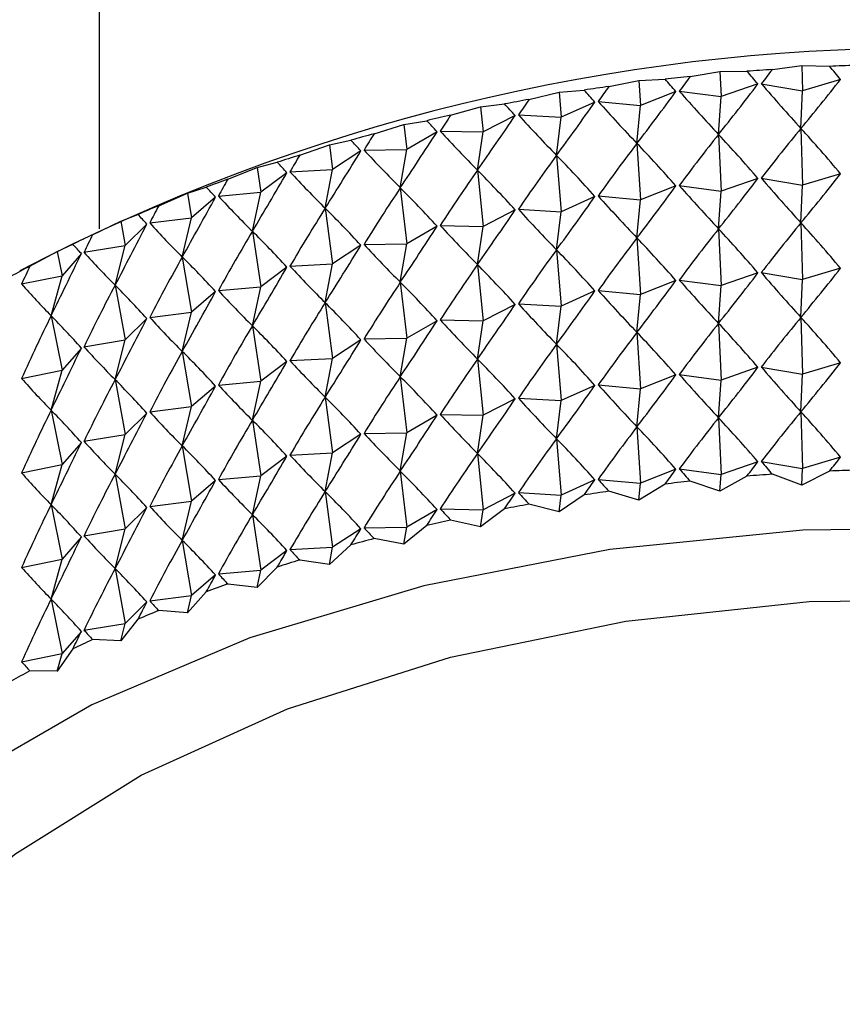
# Model space of a CAD drawing. Units: millimetres. Extents: x 5 to 995, y 5 to 995.
# Drawn here: x 148 to 150, y 152 to 155 of the extents above; entities that cross this region are included whole.
import ezdxf

# ---------------------------------------------------------------- set-up
doc = ezdxf.new("R2010")
doc.units = ezdxf.units.MM

msp = doc.modelspace()

# ---------------------------------------------------------------- linework, layer by layer
at = {"color": 7, "linetype": 'Continuous', "lineweight": 25}
for p, q in [((148.5931, 161.9327), (148.5931, 154.2341)), ((150.2228, 154.62), (150.294, 154.6296)), ((150.294, 154.6296), (150.3612, 154.6276)), ((150.294, 154.6296), (150.2957, 154.5686)), ((150.0239, 154.603), (150.0959, 154.6152)), ((150.0959, 154.6152), (150.1613, 154.6155)), ((150.0959, 154.6152), (150.0987, 154.5542)), ((149.8273, 154.5788), (149.8998, 154.5936)), ((149.8998, 154.5936), (149.963, 154.5963)), ((149.8998, 154.5936), (149.9037, 154.5327)), ((150.1879, 154.5849), (150.0987, 154.5542)), ((150.1961, 154.5855), (150.2957, 154.5686)), ((150.388, 154.596), (150.2957, 154.5686)), ((149.6337, 154.5475), (149.7065, 154.5649)), ((149.7065, 154.5649), (149.7673, 154.5699)), ((149.7065, 154.5649), (149.7114, 154.5042)), ((149.9894, 154.5666), (149.9037, 154.5327)), ((149.9975, 154.5675), (150.0987, 154.5542)), ((150.2919, 154.4773), (150.2957, 154.5686)), ((149.5166, 154.5293), (149.5748, 154.5364)), ((149.7932, 154.5411), (149.7114, 154.5042)), ((149.8013, 154.5423), (149.9037, 154.5327)), ((150.0925, 154.4627), (150.0987, 154.5542)), ((149.4439, 154.5092), (149.5166, 154.5293)), ((149.5166, 154.5293), (149.5226, 154.4688)), ((149.6081, 154.5101), (149.7114, 154.5042)), ((149.895, 154.441), (149.9037, 154.5327)), ((149.2587, 154.4641), (149.331, 154.4869)), ((149.331, 154.4869), (149.3863, 154.496)), ((149.331, 154.4869), (149.3381, 154.4266)), ((149.6003, 154.5086), (149.5226, 154.4688)), ((149.7003, 154.4121), (149.7114, 154.5042)), ((149.4112, 154.4692), (149.3381, 154.4266)), ((149.4189, 154.4709), (149.5226, 154.4688)), ((149.5091, 154.3762), (149.5226, 154.4688)), ((150.0925, 154.4627), (150.0987, 154.3256)), ((150.2919, 154.4773), (150.2957, 154.3399)), ((149.1504, 154.4378), (149.2026, 154.4489)), ((149.895, 154.441), (149.9037, 154.3041)), ((149.0787, 154.4125), (149.1504, 154.4378)), ((149.1504, 154.4378), (149.1584, 154.3778)), ((149.2268, 154.4229), (149.1584, 154.3778)), ((149.2343, 154.425), (149.3381, 154.4266)), ((149.3222, 154.3335), (149.3381, 154.4266)), ((148.9754, 154.3823), (149.0244, 154.3952)), ((149.7003, 154.4121), (149.7114, 154.2756)), ((148.9047, 154.3544), (148.9754, 154.3823)), ((148.9754, 154.3823), (148.9845, 154.3226)), ((149.0478, 154.3701), (148.9845, 154.3226)), ((149.0551, 154.3724), (149.1584, 154.3778)), ((149.1403, 154.2841), (149.1584, 154.3778)), ((149.5091, 154.3762), (149.5226, 154.2402)), ((150.388, 154.3673), (150.2957, 154.3399)), ((150.1879, 154.3563), (150.0987, 154.3256)), ((150.1961, 154.3569), (150.2957, 154.3399)), ((148.7373, 154.2901), (148.8069, 154.3205)), ((148.8069, 154.3205), (148.8523, 154.3352)), ((148.8069, 154.3205), (148.8169, 154.2612)), ((148.8819, 154.3135), (148.9845, 154.3226)), ((148.9641, 154.2282), (148.9845, 154.3226)), ((149.3222, 154.3335), (149.3381, 154.198)), ((149.9894, 154.338), (149.9037, 154.3041)), ((149.9975, 154.3389), (150.0987, 154.3256)), ((150.0925, 154.2341), (150.0987, 154.3256)), ((150.2919, 154.2486), (150.2957, 154.3399)), ((148.8749, 154.3109), (148.8169, 154.2612)), ((149.7932, 154.3125), (149.7114, 154.2756)), ((149.8013, 154.3137), (149.9037, 154.3041)), ((149.895, 154.2123), (149.9037, 154.3041)), ((149.1403, 154.2841), (149.1584, 154.1492)), ((149.6003, 154.28), (149.5226, 154.2402)), ((149.6081, 154.2815), (149.7114, 154.2756)), ((149.7003, 154.1835), (149.7114, 154.2756)), ((148.5773, 154.2198), (148.6454, 154.2528)), ((148.6454, 154.2528), (148.6872, 154.269)), ((148.6454, 154.2528), (148.6563, 154.1939)), ((148.7155, 154.2484), (148.8169, 154.2612)), ((148.7944, 154.166), (148.8169, 154.2612)), ((150.2919, 154.2486), (150.2957, 154.1113)), ((148.7088, 154.2456), (148.6563, 154.1939)), ((148.9641, 154.2282), (148.9845, 154.094)), ((149.4112, 154.2405), (149.3381, 154.198)), ((149.4189, 154.2423), (149.5226, 154.2402)), ((149.5091, 154.1476), (149.5226, 154.2402)), ((150.0925, 154.2341), (150.0987, 154.097)), ((149.895, 154.2123), (149.9037, 154.0755)), ((148.4252, 154.1439), (148.4916, 154.1793)), ((148.4916, 154.1793), (148.5295, 154.197)), ((148.4916, 154.1793), (148.5033, 154.1208)), ((148.5565, 154.1774), (148.6563, 154.1939)), ((148.6318, 154.0978), (148.6563, 154.1939)), ((149.2268, 154.1943), (149.1584, 154.1492)), ((149.2343, 154.1963), (149.3381, 154.198)), ((149.3222, 154.1049), (149.3381, 154.198)), ((149.7003, 154.1835), (149.7114, 154.047)), ((148.5501, 154.1743), (148.5033, 154.1208)), ((148.7944, 154.166), (148.8169, 154.0326)), ((149.0478, 154.1415), (148.9845, 154.094)), ((149.0551, 154.1438), (149.1584, 154.1492)), ((149.1403, 154.0555), (149.1584, 154.1492)), ((149.5091, 154.1476), (149.5226, 154.0116)), ((150.388, 154.1387), (150.2957, 154.1113)), ((148.4055, 154.1007), (148.5033, 154.1208)), ((148.4769, 154.0238), (148.5033, 154.1208)), ((149.3222, 154.1049), (149.3381, 153.9694)), ((149.9894, 154.1093), (149.9037, 154.0755)), ((149.9975, 154.1102), (150.0987, 154.097)), ((150.1879, 154.1276), (150.0987, 154.097)), ((150.1961, 154.1282), (150.2957, 154.1113)), ((150.2919, 154.02), (150.2957, 154.1113)), ((148.6318, 154.0978), (148.6563, 153.9652)), ((148.8749, 154.0823), (148.8169, 154.0326)), ((148.8819, 154.0848), (148.9845, 154.094)), ((148.9641, 153.9996), (148.9845, 154.094)), ((149.7932, 154.0839), (149.7114, 154.047)), ((149.8013, 154.0851), (149.9037, 154.0755)), ((150.0925, 154.0054), (150.0987, 154.097)), ((149.895, 153.9837), (149.9037, 154.0755)), ((149.1403, 154.0555), (149.1584, 153.9206)), ((149.6003, 154.0513), (149.5226, 154.0116)), ((149.6081, 154.0528), (149.7114, 154.047)), ((149.7003, 153.9548), (149.7114, 154.047)), ((148.4769, 154.0238), (148.5033, 153.8922)), ((148.7088, 154.0169), (148.6563, 153.9652)), ((148.7155, 154.0197), (148.8169, 154.0326)), ((148.7944, 153.9374), (148.8169, 154.0326)), ((149.4112, 154.0119), (149.3381, 153.9694)), ((149.4189, 154.0137), (149.5226, 154.0116)), ((149.5091, 153.919), (149.5226, 154.0116)), ((150.2919, 154.02), (150.2957, 153.8827)), ((148.9641, 153.9996), (148.9845, 153.8654)), ((150.0925, 154.0054), (150.0987, 153.8683)), ((148.5565, 153.9487), (148.6563, 153.9652)), ((148.6318, 153.8692), (148.6563, 153.9652)), ((149.2268, 153.9657), (149.1584, 153.9206)), ((149.2343, 153.9677), (149.3381, 153.9694)), ((149.3222, 153.8763), (149.3381, 153.9694)), ((149.895, 153.9837), (149.9037, 153.8468)), ((148.5501, 153.9457), (148.5033, 153.8922)), ((149.7003, 153.9548), (149.7114, 153.8183)), ((148.7944, 153.9374), (148.8169, 153.804)), ((149.0551, 153.9152), (149.1584, 153.9206)), ((149.1403, 153.8268), (149.1584, 153.9206)), ((149.5091, 153.919), (149.5226, 153.7829)), ((148.4055, 153.8721), (148.5033, 153.8922)), ((148.4769, 153.7952), (148.5033, 153.8922)), ((149.0478, 153.9128), (148.9845, 153.8654)), ((150.1879, 153.899), (150.0987, 153.8683)), ((150.1961, 153.8996), (150.2957, 153.8827)), ((150.388, 153.9101), (150.2957, 153.8827)), ((148.6318, 153.8692), (148.6563, 153.7366)), ((149.3222, 153.8763), (149.3381, 153.7407)), ((149.9894, 153.8807), (149.9037, 153.8468)), ((149.9975, 153.8816), (150.0987, 153.8683)), ((150.0925, 153.7768), (150.0987, 153.8683)), ((150.2919, 153.7914), (150.2957, 153.8827)), ((148.8749, 153.8536), (148.8169, 153.804)), ((148.8819, 153.8562), (148.9845, 153.8654)), ((148.9641, 153.7709), (148.9845, 153.8654)), ((149.7932, 153.8552), (149.7114, 153.8183)), ((149.8013, 153.8564), (149.9037, 153.8468)), ((149.895, 153.7551), (149.9037, 153.8468)), ((149.1403, 153.8268), (149.1584, 153.692)), ((149.6003, 153.8227), (149.5226, 153.7829)), ((149.6081, 153.8242), (149.7114, 153.8183)), ((148.4769, 153.7952), (148.5033, 153.6636)), ((148.7155, 153.7911), (148.8169, 153.804)), ((148.7944, 153.7087), (148.8169, 153.804)), ((149.7003, 153.7262), (149.7114, 153.8183)), ((148.7088, 153.7883), (148.6563, 153.7366)), ((149.4112, 153.7833), (149.3381, 153.7407)), ((149.4189, 153.785), (149.5226, 153.7829)), ((149.5091, 153.6903), (149.5226, 153.7829)), ((150.0925, 153.7768), (150.0987, 153.6397)), ((150.2919, 153.7914), (150.2957, 153.6541)), ((148.9641, 153.7709), (148.9845, 153.6367)), ((149.895, 153.7551), (149.9037, 153.6182)), ((148.5565, 153.7201), (148.6563, 153.7366)), ((148.6318, 153.6405), (148.6563, 153.7366)), ((149.2268, 153.737), (149.1584, 153.692)), ((149.2343, 153.7391), (149.3381, 153.7407)), ((149.3222, 153.6476), (149.3381, 153.7407)), ((149.7003, 153.7262), (149.7114, 153.5897)), ((148.5501, 153.717), (148.5033, 153.6636)), ((148.7944, 153.7087), (148.8169, 153.5753)), ((149.0478, 153.6842), (148.9845, 153.6367)), ((149.0551, 153.6865), (149.1584, 153.692)), ((149.1403, 153.5982), (149.1584, 153.692)), ((149.5091, 153.6903), (149.5226, 153.5543)), ((150.388, 153.6814), (150.2957, 153.6541)), ((148.4055, 153.6435), (148.5033, 153.6636)), ((148.4769, 153.5666), (148.5033, 153.6636)), ((149.9894, 153.6521), (149.9037, 153.6182)), ((149.9975, 153.653), (150.0987, 153.6397)), ((150.1879, 153.6704), (150.0987, 153.6397)), ((150.1961, 153.671), (150.2957, 153.6541)), ((150.294, 153.6135), (150.2957, 153.6541)), ((148.6318, 153.6405), (148.6563, 153.508)), ((148.8819, 153.6276), (148.9845, 153.6367)), ((148.9641, 153.5423), (148.9845, 153.6367)), ((149.3222, 153.6476), (149.3381, 153.5121)), ((150.0959, 153.599), (150.0987, 153.6397)), ((150.1613, 153.6357), (150.0959, 153.599)), ((150.294, 153.6135), (150.2228, 153.6402)), ((150.3612, 153.6477), (150.294, 153.6135)), ((148.8749, 153.625), (148.8169, 153.5753)), ((149.7932, 153.6266), (149.7114, 153.5897)), ((149.8013, 153.6278), (149.9037, 153.6182)), ((149.8998, 153.5774), (149.9037, 153.6182)), ((149.963, 153.6164), (149.8998, 153.5774)), ((150.0959, 153.599), (150.0239, 153.6231)), ((149.1403, 153.5982), (149.1584, 153.4633)), ((149.6003, 153.5941), (149.5226, 153.5543)), ((149.6081, 153.5956), (149.7114, 153.5897)), ((149.7673, 153.59), (149.7065, 153.5488)), ((149.7065, 153.5488), (149.7114, 153.5897)), ((149.8998, 153.5774), (149.8273, 153.5989)), ((148.4769, 153.5666), (148.5033, 153.4349)), ((148.7088, 153.5597), (148.6563, 153.508)), ((148.7155, 153.5625), (148.8169, 153.5753)), ((148.7944, 153.4801), (148.8169, 153.5753)), ((149.5748, 153.5566), (149.5166, 153.5132)), ((149.7065, 153.5488), (149.6337, 153.5676)), ((148.9641, 153.5423), (148.9845, 153.4081)), ((149.4112, 153.5546), (149.3381, 153.5121)), ((149.4189, 153.5564), (149.5226, 153.5543)), ((149.5166, 153.5132), (149.5226, 153.5543)), ((149.2343, 153.5104), (149.3381, 153.5121)), ((149.3863, 153.5162), (149.331, 153.4707)), ((149.331, 153.4707), (149.3381, 153.5121)), ((149.5166, 153.5132), (149.4439, 153.5294)), ((148.5501, 153.4884), (148.5033, 153.4349)), ((148.5565, 153.4915), (148.6563, 153.508)), ((148.6318, 153.4119), (148.6563, 153.508)), ((149.2268, 153.5084), (149.1584, 153.4633)), ((148.7944, 153.4801), (148.8169, 153.3467)), ((149.0551, 153.4579), (149.1584, 153.4633)), ((149.2026, 153.4691), (149.1504, 153.4217)), ((149.1504, 153.4217), (149.1584, 153.4633)), ((149.331, 153.4707), (149.2587, 153.4843)), ((149.0478, 153.4556), (148.9845, 153.4081)), ((148.4055, 153.4148), (148.5033, 153.4349)), ((148.4769, 153.3379), (148.5033, 153.4349)), ((149.0244, 153.4154), (148.9754, 153.3661)), ((149.1504, 153.4217), (149.0787, 153.4326)), ((148.6318, 153.4119), (148.6563, 153.2793)), ((148.8749, 153.3964), (148.8169, 153.3467)), ((148.8819, 153.3989), (148.9845, 153.4081)), ((148.9754, 153.3661), (148.9845, 153.4081)), ((148.9754, 153.3661), (148.9047, 153.3745)), ((148.7155, 153.3338), (148.8169, 153.3467)), ((148.8523, 153.3553), (148.8069, 153.3044)), ((148.8069, 153.3044), (148.8169, 153.3467)), ((148.4769, 153.3379), (148.5033, 153.2063)), ((148.7088, 153.331), (148.6563, 153.2793)), ((148.8069, 153.3044), (148.7373, 153.3102)), ((148.5565, 153.2628), (148.6563, 153.2793)), ((148.6872, 153.2892), (148.6454, 153.2366)), ((148.6454, 153.2366), (148.6563, 153.2793)), ((148.5501, 153.2598), (148.5033, 153.2063)), ((148.6454, 153.2366), (148.5773, 153.24)), ((148.4055, 153.1862), (148.5033, 153.2063)), ((148.5295, 153.2172), (148.4916, 153.1632)), ((148.4916, 153.1632), (148.5033, 153.2063)), ((148.4916, 153.1632), (148.4252, 153.1641))]:
    msp.add_line(p, q, dxfattribs=at)
at = {"color": 7, "linetype": 'Continuous', "lineweight": 25, "flags": 128}
for points in [[(152.5992, 153.0879), (152.5192, 153.1258), (152.1259, 153.2791), (151.6966, 153.396), (151.2415, 153.4736), (150.7711, 153.5102), (150.2966, 153.505), (149.829, 153.458), (149.3794, 153.3703), (148.9582, 153.2441), (148.5753, 153.0822), (148.2397, 152.8885), (147.9592, 152.6674), (147.7405, 152.4243), (147.5887, 152.1647), (147.5073, 151.8947), (147.4982, 151.6208), (147.5616, 151.3493), (147.565, 151.3404)], [(147.9069, 152.1798), (147.9556, 152.2662), (148.1405, 152.5035), (148.3889, 152.7205), (148.6945, 152.9117), (149.0492, 153.0721), (149.4439, 153.1976), (149.8684, 153.2849), (150.3116, 153.3318), (150.7621, 153.3371), (151.2083, 153.3005), (151.6385, 153.2231), (152.0416, 153.1069), (152.3863, 152.965)]]:
    msp.add_lwpolyline(points, dxfattribs=at)
at = {"color": 7, "linetype": 'Continuous', "lineweight": 25}
for centre, radius, start, end in [((150.593, 149.9497), 4.7221, 62.3357, 117.6589), ((150.5925, 149.1112), 5.5212, 91.7589, 92.4012), ((150.5889, 149.1761), 5.4562, 93.8474, 94.4948), ((150.579, 149.2823), 5.3496, 95.9563, 96.6123), ((150.5603, 149.4269), 5.2038, 98.0971, 98.7652), ((150.5301, 149.6059), 5.0222, 100.2816, 100.9657), ((150.4866, 149.8146), 4.809, 102.5225, 103.2267), ((150.4284, 150.0473), 4.5691, 104.8334, 105.562), ((150.3545, 150.2982), 4.3076, 107.2288, 107.9866), ((150.2649, 150.5606), 4.0302, 109.7246, 110.5168), ((150.1598, 150.8282), 3.7427, 112.3382, 113.1705), ((150.0405, 151.0945), 3.4509, 115.0886, 115.9672), ((149.9087, 151.3535), 3.1602, 117.9967, 118.9284), ((150.5889, 148.1963), 5.4562, 93.8474, 94.4948), ((150.5925, 148.1314), 5.5212, 91.7589, 92.4012), ((150.579, 148.3024), 5.3496, 95.9563, 96.6123), ((150.5603, 148.447), 5.2038, 98.0971, 98.7652), ((150.5301, 148.626), 5.0222, 100.2816, 100.9657), ((150.4866, 148.8347), 4.809, 102.5225, 103.2267), ((150.4284, 149.0675), 4.5691, 104.8334, 105.562), ((150.3545, 149.3183), 4.3076, 107.2288, 107.9866), ((150.2649, 149.5808), 4.0302, 109.7246, 110.5168), ((150.1598, 149.8484), 3.7427, 112.3382, 113.1705), ((150.0405, 150.1147), 3.4509, 115.0886, 115.9672), ((149.9087, 150.3737), 3.1602, 117.9967, 118.9284)]:
    msp.add_arc(centre, radius, start, end, dxfattribs=at)
for centre, major_axis, ratio, start_param, end_param in [((150.5931, 143.7215), (-1.4982, 11.4696), 0.246529, 5.922891, 5.931279), ((150.5931, 143.7215), (0.8233, 11.6315), 0.265852, 0.376203, 0.384591), ((150.5931, 143.7215), (-1.336, 11.5188), 0.252438, 5.916633, 5.925021), ((150.5931, 143.7215), (-1.6553, 11.4148), 0.239914, 5.929288, 5.937676), ((150.5931, 143.7215), (0.6458, 11.657), 0.268864, 0.382016, 0.390404), ((150.5931, 161.7834), (2.1228, 8.2944), 0.288692, 3.709835, 3.739955), ((150.5931, 161.7834), (-1.269, 8.0813), 0.363511, 2.60946, 2.63958), ((150.5931, 161.7834), (1.9367, 8.2282), 0.309593, 3.697375, 3.727496), ((150.5931, 143.7215), (-1.8068, 11.3547), 0.2326, 5.935829, 5.944217), ((150.5931, 143.7215), (0.4659, 11.6763), 0.271138, 0.387758, 0.396145), ((150.5931, 161.7834), (2.2913, 8.3684), 0.266939, 3.71977, 3.749891), ((150.5931, 161.7834), (-1.0115, 8.0497), 0.37715, 2.632799, 2.662919), ((150.5931, 143.7215), (-1.9522, 11.2894), 0.224597, 5.942517, 5.950904), ((150.5931, 143.7215), (0.2843, 11.6894), 0.27267, 0.393446, 0.401834), ((150.5931, 161.7834), (2.4428, 8.4497), 0.244629, 3.72738, 3.757501), ((150.5931, 161.7834), (-0.7391, 8.0265), 0.387898, 2.658473, 2.688593), ((150.5931, 161.7834), (-0.4552, 8.0113), 0.395377, 2.686002, 2.716122), ((150.5931, 143.7215), (-2.091, 11.2191), 0.215911, 5.949351, 5.957739), ((150.5931, 143.7215), (0.1017, 11.6961), 0.273458, 0.399101, 0.407489), ((150.5931, 161.7834), (2.5783, 8.5375), 0.22201, 3.732879, 3.763), ((150.5931, 143.7215), (-0.0813, 11.6964), 0.273499, 0.404745, 0.413133), ((150.5931, 161.7834), (2.6984, 8.6313), 0.199284, 3.736484, 3.766604), ((150.5931, 161.7834), (-0.1636, 8.0035), 0.3993, 2.714742, 2.744862), ((150.5931, 143.4929), (0.6458, 11.657), 0.268864, 0.360284, 0.390404), ((150.5931, 143.4929), (-1.4982, 11.4696), 0.246529, 5.922891, 5.953012), ((150.5931, 143.4929), (0.8233, 11.6315), 0.265852, 0.35447, 0.384591), ((150.5931, 143.4929), (-1.336, 11.5188), 0.252438, 5.916633, 5.946754), ((150.5931, 143.7215), (-2.223, 11.144), 0.206552, 5.956327, 5.964715), ((150.5931, 143.4929), (0.4659, 11.6763), 0.271138, 0.366025, 0.396145), ((150.5931, 143.4929), (-1.6553, 11.4148), 0.239914, 5.929288, 5.959408), ((150.5931, 161.7834), (2.804, 8.7301), 0.176615, 3.738404, 3.768525), ((150.5931, 161.7834), (0.1307, 8.0031), 0.399509, 2.743931, 2.774052), ((150.5931, 143.7215), (-2.3477, 11.0644), 0.196527, 5.963439, 5.971827), ((150.5931, 143.7215), (-0.2639, 11.6904), 0.272795, 0.410398, 0.418786), ((150.5931, 143.4929), (0.2843, 11.6894), 0.27267, 0.371713, 0.401834), ((150.5931, 143.4929), (-1.8068, 11.3547), 0.2326, 5.935829, 5.965949), ((150.5931, 161.7834), (2.8959, 8.8333), 0.154133, 3.738836, 3.768957), ((150.5931, 161.7834), (0.4228, 8.01), 0.395996, 2.772761, 2.802881), ((150.5931, 143.4929), (0.1017, 11.6961), 0.273458, 0.377369, 0.407489), ((150.5931, 143.4929), (-1.9522, 11.2894), 0.224597, 5.942517, 5.972637), ((150.5931, 161.5548), (1.9367, 8.2282), 0.309593, 3.697375, 3.727496), ((150.5931, 143.7215), (-0.4457, 11.6781), 0.271346, 0.416082, 0.42447), ((150.5931, 161.5548), (2.1228, 8.2944), 0.288692, 3.709835, 3.739955), ((150.5931, 161.5548), (-1.269, 8.0813), 0.363511, 2.60946, 2.63958), ((150.5931, 143.7215), (-2.4649, 10.9804), 0.185843, 5.970676, 5.979063), ((150.5931, 143.4929), (-0.0813, 11.6964), 0.273499, 0.383012, 0.413133), ((150.5931, 143.4929), (-2.091, 11.2191), 0.215911, 5.949351, 5.979471), ((150.5931, 161.5548), (2.2913, 8.3684), 0.266939, 3.71977, 3.749891), ((150.5931, 161.5548), (-1.0115, 8.0497), 0.37715, 2.632799, 2.662919), ((150.5931, 161.7834), (2.9747, 8.9402), 0.131942, 3.737961, 3.768082), ((150.5931, 161.7834), (0.7079, 8.0244), 0.388903, 2.80046, 2.830581), ((150.5931, 161.5548), (2.4428, 8.4497), 0.244629, 3.72738, 3.757501), ((150.5931, 161.5548), (-0.7391, 8.0265), 0.387898, 2.658473, 2.688593), ((150.5931, 143.7215), (-0.6258, 11.6595), 0.269155, 0.421816, 0.430204), ((150.5931, 143.4929), (-0.2639, 11.6904), 0.272795, 0.388666, 0.418786), ((150.5931, 143.4929), (-2.223, 11.144), 0.206552, 5.956327, 5.986448), ((150.5931, 161.5548), (2.5783, 8.5375), 0.22201, 3.732879, 3.763), ((150.5931, 161.5548), (-0.4552, 8.0113), 0.395377, 2.686002, 2.716122), ((150.5931, 143.7215), (-2.5743, 10.8923), 0.174508, 5.978023, 5.986411), ((150.5931, 161.7834), (0.9817, 8.0467), 0.378504, 2.826369, 2.856489), ((150.5931, 143.2642), (0.8233, 11.6315), 0.265852, 0.35447, 0.384591), ((150.5931, 143.2642), (-1.336, 11.5188), 0.252438, 5.916633, 5.946754), ((150.5931, 161.7834), (3.0408, 9.0501), 0.110122, 3.735945, 3.766066), ((150.5931, 143.4929), (-0.4457, 11.6781), 0.271346, 0.394349, 0.42447), ((150.5931, 143.4929), (-2.3477, 11.0644), 0.196527, 5.963439, 5.99356), ((150.5931, 161.5548), (2.6984, 8.6313), 0.199284, 3.736484, 3.766604), ((150.5931, 161.5548), (-0.1636, 8.0035), 0.3993, 2.714742, 2.744862), ((150.5931, 143.2642), (0.6458, 11.657), 0.268864, 0.360284, 0.390404), ((150.5931, 143.2642), (-1.4982, 11.4696), 0.246529, 5.922891, 5.953012), ((150.5931, 143.7215), (-0.8036, 11.6347), 0.266225, 0.427621, 0.436008), ((150.5931, 143.2642), (0.4659, 11.6763), 0.271138, 0.366025, 0.396145), ((150.5931, 143.2642), (-1.6553, 11.4148), 0.239914, 5.929288, 5.959408), ((150.5931, 143.7215), (-2.6756, 10.8004), 0.162528, 5.985463, 5.993851), ((150.5931, 161.7834), (1.241, 8.0773), 0.365168, 2.849987, 2.880108), ((150.5931, 161.5548), (2.804, 8.7301), 0.176615, 3.738404, 3.768525), ((150.5931, 161.5548), (0.1307, 8.0031), 0.399509, 2.743931, 2.774052), ((150.5931, 143.2642), (0.2843, 11.6894), 0.27267, 0.371713, 0.401834), ((150.5931, 143.2642), (-1.8068, 11.3547), 0.2326, 5.935829, 5.965949), ((150.5931, 161.7834), (3.095, 9.1623), 0.088736, 3.732936, 3.763057), ((150.5931, 143.4929), (-0.6258, 11.6595), 0.269155, 0.400084, 0.430204), ((150.5931, 143.4929), (-2.4649, 10.9804), 0.185843, 5.970676, 6.000796), ((150.5931, 143.7215), (-0.9786, 11.6037), 0.262562, 0.433513, 0.4419), ((150.5931, 161.5548), (2.8959, 8.8333), 0.154133, 3.738836, 3.768957), ((150.5931, 161.5548), (0.4228, 8.01), 0.395996, 2.772761, 2.802881), ((150.5931, 143.2642), (0.1017, 11.6961), 0.273458, 0.377369, 0.407489), ((150.5931, 143.2642), (-1.9522, 11.2894), 0.224597, 5.942517, 5.972637), ((150.5931, 161.3261), (1.9367, 8.2282), 0.309593, 3.697375, 3.727496), ((150.5931, 143.2642), (-0.0813, 11.6964), 0.273499, 0.383012, 0.413133), ((150.5931, 143.2642), (-2.091, 11.2191), 0.215911, 5.949351, 5.979471), ((150.5931, 161.3261), (2.2913, 8.3684), 0.266939, 3.71977, 3.749891), ((150.5931, 161.3261), (-1.0115, 8.0497), 0.37715, 2.632799, 2.662919), ((150.5931, 161.3261), (2.1228, 8.2944), 0.288692, 3.709835, 3.739955), ((150.5931, 161.3261), (-1.269, 8.0813), 0.363511, 2.60946, 2.63958), ((150.5931, 161.7834), (1.4836, 8.1166), 0.349322, 2.870993, 2.901114), ((150.5931, 143.4929), (-0.8036, 11.6347), 0.266225, 0.405888, 0.436008), ((150.5931, 143.4929), (-2.5743, 10.8923), 0.174508, 5.978023, 6.008143), ((150.5931, 161.5548), (2.9747, 8.9402), 0.131942, 3.737961, 3.768082), ((150.5931, 161.5548), (0.7079, 8.0244), 0.388903, 2.80046, 2.830581), ((150.5931, 161.3261), (2.4428, 8.4497), 0.244629, 3.72738, 3.757501), ((150.5931, 161.3261), (-0.7391, 8.0265), 0.387898, 2.658473, 2.688593), ((150.5931, 143.2642), (-0.2639, 11.6904), 0.272795, 0.388666, 0.418786), ((150.5931, 143.2642), (-2.223, 11.144), 0.206552, 5.956327, 5.986448), ((150.5931, 161.3261), (2.5783, 8.5375), 0.22201, 3.732879, 3.763), ((150.5931, 161.3261), (-0.4552, 8.0113), 0.395377, 2.686002, 2.716122), ((150.5931, 143.4929), (-0.9786, 11.6037), 0.262562, 0.41178, 0.4419), ((150.5931, 143.4929), (-2.6756, 10.8004), 0.162528, 5.985463, 6.015584), ((150.5931, 161.5548), (3.0408, 9.0501), 0.110122, 3.735945, 3.766066), ((150.5931, 161.5548), (0.9817, 8.0467), 0.378504, 2.826369, 2.856489), ((150.5931, 161.3261), (2.6984, 8.6313), 0.199284, 3.736484, 3.766604), ((150.5931, 161.3261), (-0.1636, 8.0035), 0.3993, 2.714742, 2.744862), ((150.5931, 143.0356), (0.8233, 11.6315), 0.265852, 0.35447, 0.384591), ((150.5931, 143.0356), (-1.336, 11.5188), 0.252438, 5.916633, 5.946754), ((150.5931, 143.2642), (-0.4457, 11.6781), 0.271346, 0.394349, 0.42447), ((150.5931, 143.2642), (-2.3477, 11.0644), 0.196527, 5.963439, 5.99356), ((150.5931, 143.0356), (0.6458, 11.657), 0.268864, 0.360284, 0.390404), ((150.5931, 143.0356), (-1.4982, 11.4696), 0.246529, 5.922891, 5.953012), ((150.5931, 161.3261), (2.804, 8.7301), 0.176615, 3.738404, 3.768525), ((150.5931, 161.3261), (0.1307, 8.0031), 0.399509, 2.743931, 2.774052), ((150.5931, 143.0356), (0.4659, 11.6763), 0.271138, 0.366025, 0.396145), ((150.5931, 143.0356), (-1.6553, 11.4148), 0.239914, 5.929288, 5.959408), ((150.5931, 161.5548), (3.095, 9.1623), 0.088736, 3.732936, 3.763057), ((150.5931, 161.5548), (1.241, 8.0773), 0.365168, 2.849987, 2.880108), ((150.5931, 143.0356), (0.2843, 11.6894), 0.27267, 0.371713, 0.401834), ((150.5931, 143.0356), (-1.8068, 11.3547), 0.2326, 5.935829, 5.965949), ((150.5931, 143.2642), (-0.6258, 11.6595), 0.269155, 0.400084, 0.430204), ((150.5931, 143.2642), (-2.4649, 10.9804), 0.185843, 5.970676, 6.000796), ((150.5931, 161.3261), (0.4228, 8.01), 0.395996, 2.772761, 2.802881), ((150.5931, 143.0356), (0.1017, 11.6961), 0.273458, 0.377369, 0.407489), ((150.5931, 143.0356), (-1.9522, 11.2894), 0.224597, 5.942517, 5.972637), ((150.5931, 161.3261), (2.8959, 8.8333), 0.154133, 3.738836, 3.768957), ((150.5931, 161.0975), (2.1228, 8.2944), 0.288692, 3.709835, 3.739955), ((150.5931, 161.0975), (-1.269, 8.0813), 0.363511, 2.60946, 2.63958), ((150.5931, 161.0975), (1.9367, 8.2282), 0.309593, 3.697375, 3.727496), ((150.5931, 161.5548), (1.4836, 8.1166), 0.349322, 2.870993, 2.901114), ((150.5931, 143.2642), (-0.8036, 11.6347), 0.266225, 0.405888, 0.436008), ((150.5931, 143.2642), (-2.5743, 10.8923), 0.174508, 5.978023, 6.008143), ((150.5931, 143.0356), (-0.0813, 11.6964), 0.273499, 0.383012, 0.413133), ((150.5931, 143.0356), (-2.091, 11.2191), 0.215911, 5.949351, 5.979471), ((150.5931, 161.0975), (2.2913, 8.3684), 0.266939, 3.71977, 3.749891), ((150.5931, 161.0975), (-1.0115, 8.0497), 0.37715, 2.632799, 2.662919), ((150.5931, 161.3261), (2.9747, 8.9402), 0.131942, 3.737961, 3.768082), ((150.5931, 161.3261), (0.7079, 8.0244), 0.388903, 2.80046, 2.830581), ((150.5931, 161.0975), (2.4428, 8.4497), 0.244629, 3.72738, 3.757501), ((150.5931, 161.0975), (-0.7391, 8.0265), 0.387898, 2.658473, 2.688593), ((150.5931, 143.0356), (-0.2639, 11.6904), 0.272795, 0.388666, 0.418786), ((150.5931, 143.0356), (-2.223, 11.144), 0.206552, 5.956327, 5.986448), ((150.5931, 161.0975), (2.5783, 8.5375), 0.22201, 3.732879, 3.763), ((150.5931, 161.0975), (-0.4552, 8.0113), 0.395377, 2.686002, 2.716122), ((150.5931, 143.2642), (-0.9786, 11.6037), 0.262562, 0.41178, 0.4419), ((150.5931, 143.2642), (-2.6756, 10.8004), 0.162528, 5.985463, 6.015584), ((150.5931, 161.3261), (3.0408, 9.0501), 0.110122, 3.735945, 3.766066), ((150.5931, 161.3261), (0.9817, 8.0467), 0.378504, 2.826369, 2.856489), ((150.5931, 161.0975), (2.6984, 8.6313), 0.199284, 3.736484, 3.766604), ((150.5931, 161.0975), (-0.1636, 8.0035), 0.3993, 2.714742, 2.744862), ((150.5931, 142.807), (0.6458, 11.657), 0.268864, 0.360284, 0.390404), ((150.5931, 142.807), (-1.4982, 11.4696), 0.246529, 5.922891, 5.953012), ((150.5931, 142.807), (0.8233, 11.6315), 0.265852, 0.35447, 0.384591), ((150.5931, 142.807), (-1.336, 11.5188), 0.252438, 5.916633, 5.946754), ((150.5931, 143.0356), (-0.4457, 11.6781), 0.271346, 0.394349, 0.42447), ((150.5931, 143.0356), (-2.3477, 11.0644), 0.196527, 5.963439, 5.99356), ((150.5931, 142.807), (0.4659, 11.6763), 0.271138, 0.366025, 0.396145), ((150.5931, 142.807), (-1.6553, 11.4148), 0.239914, 5.929288, 5.959408), ((150.5931, 161.0975), (2.804, 8.7301), 0.176615, 3.738404, 3.768525), ((150.5931, 161.0975), (0.1307, 8.0031), 0.399509, 2.743931, 2.774052), ((150.5931, 142.807), (0.2843, 11.6894), 0.27267, 0.371713, 0.401834), ((150.5931, 142.807), (-1.8068, 11.3547), 0.2326, 5.935829, 5.965949), ((150.5931, 161.3261), (3.095, 9.1623), 0.088736, 3.732936, 3.763057), ((150.5931, 161.3261), (1.241, 8.0773), 0.365168, 2.849987, 2.880108), ((150.5931, 143.0356), (-0.6258, 11.6595), 0.269155, 0.400084, 0.430204), ((150.5931, 143.0356), (-2.4649, 10.9804), 0.185843, 5.970676, 6.000796), ((150.5931, 161.0975), (2.8959, 8.8333), 0.154133, 3.738836, 3.768957), ((150.5931, 161.0975), (0.4228, 8.01), 0.395996, 2.772761, 2.802881), ((150.5931, 142.807), (0.1017, 11.6961), 0.273458, 0.377369, 0.407489), ((150.5931, 142.807), (-1.9522, 11.2894), 0.224597, 5.942517, 5.972637), ((150.5931, 160.8689), (1.9367, 8.2282), 0.309593, 3.719108, 3.727496), ((150.5931, 160.8689), (2.2913, 8.3684), 0.266939, 3.741503, 3.749891), ((150.5931, 160.8689), (-1.0115, 8.0497), 0.37715, 2.632799, 2.641186), ((150.5931, 160.8689), (2.1228, 8.2944), 0.288692, 3.731568, 3.739955), ((150.5931, 160.8689), (-1.269, 8.0813), 0.363511, 2.60946, 2.617847), ((150.5931, 161.3261), (1.4836, 8.1166), 0.349322, 2.870993, 2.901114), ((150.5931, 143.0356), (-0.8036, 11.6347), 0.266225, 0.405888, 0.436008), ((150.5931, 143.0356), (-2.5743, 10.8923), 0.174508, 5.978023, 6.008143), ((150.5931, 142.807), (-0.0813, 11.6964), 0.273499, 0.383012, 0.413133), ((150.5931, 142.807), (-2.091, 11.2191), 0.215911, 5.949351, 5.979471), ((150.5931, 161.0975), (2.9747, 8.9402), 0.131942, 3.737961, 3.768082), ((150.5931, 161.0975), (0.7079, 8.0244), 0.388903, 2.80046, 2.830581), ((150.5931, 160.8689), (2.4428, 8.4497), 0.244629, 3.749113, 3.757501), ((150.5931, 160.8689), (-0.7391, 8.0265), 0.387898, 2.658473, 2.66686), ((150.5931, 142.807), (-0.2639, 11.6904), 0.272795, 0.388666, 0.418786), ((150.5931, 142.807), (-2.223, 11.144), 0.206552, 5.956327, 5.986448), ((150.5931, 160.8689), (2.5783, 8.5375), 0.22201, 3.754612, 3.763), ((150.5931, 160.8689), (-0.4552, 8.0113), 0.395377, 2.686002, 2.694389), ((150.5931, 143.0356), (-0.9786, 11.6037), 0.262562, 0.41178, 0.4419), ((150.5931, 143.0356), (-2.6756, 10.8004), 0.162528, 5.985463, 6.015584), ((150.5931, 161.0975), (3.0408, 9.0501), 0.110122, 3.735945, 3.766066), ((150.5931, 161.0975), (0.9817, 8.0467), 0.378504, 2.826369, 2.856489), ((150.5931, 142.807), (-0.4457, 11.6781), 0.271346, 0.394349, 0.42447), ((150.5931, 142.807), (-2.3477, 11.0644), 0.196527, 5.963439, 5.99356), ((150.5931, 160.8689), (2.6984, 8.6313), 0.199284, 3.758217, 3.766604), ((150.5931, 160.8689), (-0.1636, 8.0035), 0.3993, 2.714742, 2.72313), ((150.5931, 160.8689), (0.1307, 8.0031), 0.399509, 2.743931, 2.752319), ((150.5931, 161.0975), (3.095, 9.1623), 0.088736, 3.732936, 3.763057), ((150.5931, 161.0975), (1.241, 8.0773), 0.365168, 2.849987, 2.880108), ((150.5931, 160.8689), (2.804, 8.7301), 0.176615, 3.760137, 3.768525), ((150.5931, 142.807), (-0.6258, 11.6595), 0.269155, 0.400084, 0.430204), ((150.5931, 142.807), (-2.4649, 10.9804), 0.185843, 5.970676, 6.000796), ((150.5931, 160.8689), (2.8959, 8.8333), 0.154133, 3.760569, 3.768957), ((150.5931, 160.8689), (0.4228, 8.01), 0.395996, 2.772761, 2.781149), ((150.5931, 161.0975), (1.4836, 8.1166), 0.349322, 2.870993, 2.901114), ((150.5931, 142.807), (-0.8036, 11.6347), 0.266225, 0.405888, 0.436008), ((150.5931, 142.807), (-2.5743, 10.8923), 0.174508, 5.978023, 6.008143), ((150.5931, 160.8689), (2.9747, 8.9402), 0.131942, 3.759694, 3.768082), ((150.5931, 160.8689), (0.7079, 8.0244), 0.388903, 2.80046, 2.808848), ((150.5931, 142.807), (-0.9786, 11.6037), 0.262562, 0.41178, 0.4419), ((150.5931, 142.807), (-2.6756, 10.8004), 0.162528, 5.985463, 6.015584), ((150.5931, 160.8689), (3.0408, 9.0501), 0.110122, 3.757678, 3.766066), ((150.5931, 160.8689), (0.9817, 8.0467), 0.378504, 2.826369, 2.834757), ((150.5931, 160.8689), (3.095, 9.1623), 0.088736, 3.754669, 3.763057), ((150.5931, 160.8689), (1.241, 8.0773), 0.365168, 2.849987, 2.858375), ((150.5931, 160.8689), (1.4836, 8.1166), 0.349322, 2.870993, 2.879381)]:
    msp.add_ellipse(centre, major_axis=major_axis, ratio=ratio, start_param=start_param, end_param=end_param, dxfattribs=at)

doc.saveas('drawing.dxf')
